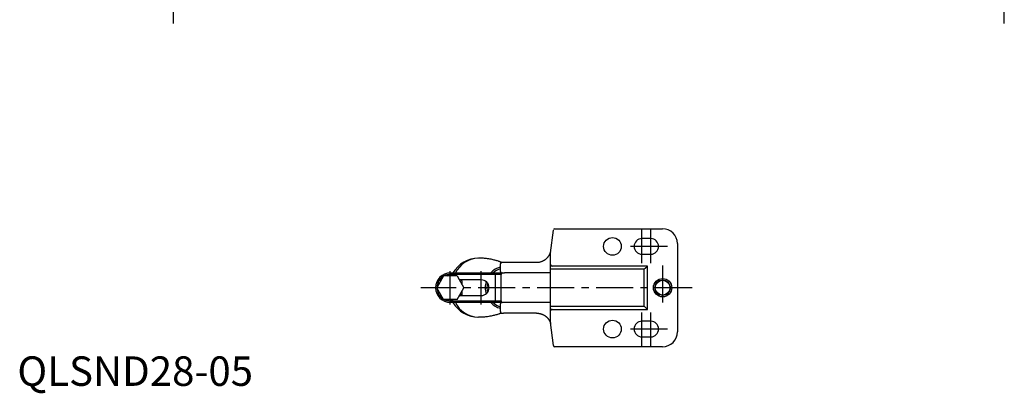
# Model space of a CAD drawing. Extents: x 1 to 355, y -3 to 375.
# Drawn here: x 1 to 335, y -3 to 124 of the extents above; entities that cross this region are included whole.
import ezdxf

# ---------------------------------------------------------------- set-up
doc = ezdxf.new("R2010")
doc.units = 0
doc.header["$LTSCALE"] = 10
doc.header["$MEASUREMENT"] = 0
doc.linetypes.add('CENTER', pattern=[2, 1.25, -0.25, 0.25, -0.25])
doc.layers.get('0').update_dxf_attribs({"linetype": 'CONTINUOUS'})
doc.layers.add('1', color=1, linetype='CENTER')
doc.styles.add('Standard1', font='ARIAL.TTF')

msp = doc.modelspace()

# ---------------------------------------------------------------- linework, layer by layer
for p, q in [((180.84, 45.05), (181.81, 52.84)), ((182.31, 53.28), (218.84, 53.28)), ((214.84, 49.93), (211.84, 49.93)), ((223.84, 48.28), (223.84, 18.28)), ((180.84, 21.51), (180.84, 45.05)), ((211.84, 44.63), (214.84, 44.63)), ((163.84, 38.78), (163.84, 41.39)), ((164.84, 41.9), (176.04, 41.9)), ((213.69, 40.63), (181.34, 40.63)), ((212.98, 39.92), (213.69, 40.63)), ((213.69, 25.92), (213.69, 40.63)), ((144.53, 37.28), (142.22, 33.28)), ((149.15, 37.28), (144.53, 37.28)), ((145.76, 37.28), (146.84, 37.89)), ((146.84, 38.28), (165.21, 38.28)), ((146.84, 38.28), (146.84, 37.89)), ((147.91, 37.28), (146.84, 37.89)), ((164.09, 37.78), (147.04, 37.78)), ((149.15, 37.28), (151.45, 33.28)), ((162.15, 28.78), (162.15, 37.78)), ((164.09, 28.78), (164.09, 37.78)), ((180.67, 38.28), (165.21, 38.28)), ((212.63, 39.57), (180.84, 39.57)), ((212.63, 39.57), (212.98, 39.92)), ((212.63, 26.98), (212.63, 39.57)), ((142.84, 35.59), (143.91, 36.2)), ((142.84, 34.35), (142.84, 35.59)), ((150.84, 35.59), (149.76, 36.2)), ((157.34, 35.93), (150.25, 35.93)), ((150.84, 34.35), (150.84, 35.59)), ((144.53, 29.28), (142.22, 33.28)), ((142.84, 30.97), (142.84, 32.2)), ((142.84, 30.97), (143.91, 30.35)), ((149.15, 29.28), (151.45, 33.28)), ((150.84, 30.97), (149.76, 30.35)), ((150.25, 30.63), (157.34, 30.63)), ((150.84, 30.97), (150.84, 32.2)), ((149.15, 29.28), (144.53, 29.28)), ((145.76, 29.28), (146.84, 28.66)), ((147.91, 29.28), (146.84, 28.66)), ((165.21, 28.28), (146.84, 28.28)), ((147.04, 28.78), (164.09, 28.78)), ((163.84, 25.16), (163.84, 27.78)), ((180.67, 28.27), (165.21, 28.28)), ((180.84, 26.98), (212.63, 26.98)), ((212.63, 26.98), (212.98, 26.63)), ((176.04, 24.66), (164.84, 24.66)), ((181.34, 25.92), (213.69, 25.92)), ((212.98, 26.63), (213.69, 25.92)), ((181.81, 13.71), (180.84, 21.51)), ((214.84, 21.93), (211.84, 21.93)), ((211.84, 16.63), (214.84, 16.63)), ((218.84, 13.28), (182.31, 13.28))]:
    msp.add_line(p, q)
at = {"flags": 128}
for points in [[(176.04, 41.9, 0.005768), (176.32, 41.91, 0.010232), (176.48, 41.92, 0.001237), (176.84, 41.95, 0.006747), (176.91, 41.96, 0.023927), (177.11, 41.99, 0.013689), (177.46, 42.08, 0.016944), (177.8, 42.19, 0.01773), (178.11, 42.31, 0.013843), (178.38, 42.44, 0.015307), (178.62, 42.57, 0.013572), (178.89, 42.74, 0.016235), (179.11, 42.89, 0.010991), (179.33, 43.06, 0.014075), (179.5, 43.21, 0.008713), (179.66, 43.36, 0.010427), (179.78, 43.5, 0.010322), (179.92, 43.65, 0.010269), (180.06, 43.82, 0.011629), (180.19, 44, 0.012176), (180.32, 44.18, 0.009624), (180.44, 44.38, 0.012276), (180.53, 44.54, 0.006723), (180.62, 44.73, 0.010671), (180.67, 44.84, 0.003862), (180.73, 44.98, 0.007074), (180.76, 45.05, 0.003153), (180.8, 45.16, 0.005727), (180.82, 45.22, 0.002621), (180.83, 45.23, 0.000384), (180.86, 45.33, 0.006931), (180.87, 45.34, 0.002751), (180.88, 45.39)], [(164.17, 41.86, 0.00069), (164.13, 41.88, 0.001568), (164.12, 41.88, 0.000028), (164.05, 41.92, 0.000583), (164.04, 41.92, 0.002852), (164.01, 41.93, 0.001227), (163.92, 41.97, 0.003512), (163.87, 41.99, 0.001336), (163.74, 42.04, 0.00573), (163.63, 42.08, 0.002672), (163.39, 42.16, 0.007349), (163.14, 42.25, 0.003349), (162.59, 42.42, 0.005444), (162.25, 42.51, 0.003357), (161.71, 42.66, 0.011493), (161.06, 42.82, 0.009442), (160.26, 42.97, 0.009285), (159.51, 43.09, 0.009488), (158.78, 43.17, 0.004895), (158.06, 43.24, 0.01026), (157.72, 43.26, 0.003421), (157.62, 43.26, 0.000483), (156.93, 43.28, 0.005944), (156.77, 43.28, 0.002584), (156.4, 43.28)], [(163.96, 41.71, -0.026178), (164, 41.76, -0.041477), (164.03, 41.78, -0.004762), (164.08, 41.82, -0.023178), (164.09, 41.82, -0.01461), (164.12, 41.84, -0.014256), (164.15, 41.85, -0.018468), (164.19, 41.86, -0.019276), (164.22, 41.87, -0.027194), (164.28, 41.88, -0.022739), (164.35, 41.89, -0.001416), (164.43, 41.89, -0.003017), (164.47, 41.89, -0.000187), (164.55, 41.89, -0.00118), (164.57, 41.89, -0.000754), (164.57, 41.89, -0.000018), (164.75, 41.9, -0.001), (164.77, 41.9, -0.000312), (164.84, 41.9)], [(180.67, 38.28, -0.024138), (180.7, 38.27, -0.036374), (180.72, 38.26, -0.00282), (180.75, 38.24, -0.011704), (180.75, 38.24, -0.019567), (180.78, 38.22, -0.035345), (180.79, 38.21, -0.017069), (180.8, 38.21, -0.003756), (180.82, 38.18, -0.013049), (180.82, 38.17, -0.007048), (180.84, 38.16)], [(180.67, 28.27, 0.024138), (180.7, 28.29, 0.036374), (180.72, 28.29, 0.00282), (180.75, 28.31, 0.011704), (180.75, 28.31, 0.019567), (180.78, 28.33, 0.035345), (180.79, 28.34, 0.017069), (180.8, 28.34, 0.003756), (180.82, 28.37, 0.013049), (180.82, 28.38, 0.007048), (180.84, 28.39)], [(164.17, 24.69, -0.00069), (164.13, 24.67, -0.001568), (164.12, 24.67, -0.000028), (164.05, 24.64, -0.000583), (164.04, 24.63, -0.002852), (164.01, 24.62, -0.001227), (163.92, 24.58, -0.003512), (163.87, 24.56, -0.001336), (163.74, 24.52, -0.00573), (163.63, 24.47, -0.002672), (163.39, 24.39, -0.007349), (163.14, 24.3, -0.003349), (162.59, 24.14, -0.005444), (162.25, 24.04, -0.003357), (161.71, 23.89, -0.011493), (161.06, 23.74, -0.009442), (160.26, 23.58, -0.009285), (159.51, 23.46, -0.009488), (158.78, 23.38, -0.004895), (158.06, 23.31, -0.01026), (157.72, 23.29, -0.003421), (157.62, 23.29, -0.000483), (156.93, 23.27, -0.005944), (156.77, 23.27, -0.002584), (156.4, 23.28)], [(163.96, 24.84, 0.026178), (164, 24.79, 0.041477), (164.03, 24.77, 0.004762), (164.08, 24.74, 0.023178), (164.09, 24.73, 0.01461), (164.12, 24.71, 0.014256), (164.15, 24.7, 0.018468), (164.19, 24.69, 0.019276), (164.22, 24.68, 0.027194), (164.28, 24.67, 0.022739), (164.35, 24.66, 0.001416), (164.43, 24.66, 0.003017), (164.47, 24.66, 0.000187), (164.55, 24.66, 0.00118), (164.57, 24.66, 0.000754), (164.57, 24.66, 0.000018), (164.75, 24.66, 0.001), (164.77, 24.66, 0.000312), (164.84, 24.66)], [(176.04, 24.66, -0.005768), (176.32, 24.65, -0.010232), (176.48, 24.63, -0.001237), (176.84, 24.6, -0.006747), (176.91, 24.59, -0.023927), (177.11, 24.56, -0.013689), (177.46, 24.47, -0.016944), (177.8, 24.36, -0.01773), (178.11, 24.24, -0.013843), (178.38, 24.11, -0.015307), (178.62, 23.98, -0.013572), (178.89, 23.82, -0.016235), (179.11, 23.66, -0.010991), (179.33, 23.49, -0.014075), (179.5, 23.34, -0.008713), (179.66, 23.19, -0.010427), (179.78, 23.06, -0.010322), (179.92, 22.9, -0.010269), (180.06, 22.74, -0.011629), (180.19, 22.55, -0.012176), (180.32, 22.37, -0.009624), (180.44, 22.17, -0.012276), (180.53, 22.01, -0.006723), (180.62, 21.83, -0.010671), (180.67, 21.71, -0.003862), (180.73, 21.57, -0.007074), (180.76, 21.5, -0.003153), (180.8, 21.39, -0.005727), (180.82, 21.33, -0.002621), (180.83, 21.32, -0.000384), (180.86, 21.23, -0.006931), (180.87, 21.21, -0.002751), (180.88, 21.16)]]:
    msp.add_lwpolyline(points, format="xyb", dxfattribs=at)
for points in [[(159.45, 34.88), (159.33, 34.18), (159.27, 33.28)], [(159.27, 33.28), (159.33, 32.37), (159.45, 31.68)]]:
    msp.add_lwpolyline(points, dxfattribs=at)
for centre, radius in [((201.84, 47.28), 3), ((218.84, 33.28), 3.1), ((218.84, 33.28), 2.6), ((218.84, 33.28), 2.5), ((201.84, 19.28), 3)]:
    msp.add_circle(centre, radius)
for centre, radius, start, end in [((182.31, 52.78), 0.5, 90, 172.875), ((218.84, 48.28), 5, 0, 90), ((211.84, 47.28), 2.65, 90, 270), ((214.84, 47.28), 2.65, 270, 90), ((156.4, 33.28), 10, 90, 150), ((156.63, 34.27), 9.01, 92.688, 153.6234), ((165.27, 34.1), 6.31, 103.1832, 138.5083), ((164.34, 41.39), 0.5, 139.0957, 179.9993), ((181.27, 41.07), 0.446, 191.4218, 278.0495), ((146.84, 33.28), 5, 90, 270), ((146.84, 33.28), 4.5, 122.734, 147.266), ((146.84, 33.28), 4.5, 92.734, 117.266), ((165.4, 34.09), 5.84, 105.5258, 134.1299), ((164.34, 38.78), 0.5, 180, 270), ((164.59, 37.78), 0.5, 90, 180), ((146.84, 33.28), 4.5, 152.734, 177.266), ((157.34, 33.28), 2.65, 270, 90), ((166.46, 33.28), 7.78, 164.4691, 180.0347), ((146.84, 33.28), 4.5, 182.734, 207.266), ((146.84, 33.28), 4.5, 212.734, 237.266), ((166.46, 33.27), 7.78, 179.9653, 195.5309), ((146.84, 33.28), 4.5, 242.734, 267.266), ((156.4, 33.28), 10, 210, 270), ((156.58, 32.21), 8.94, 206.1004, 267.5934), ((165.27, 32.46), 6.31, 221.4917, 256.8168), ((165.4, 32.46), 5.84, 225.8701, 254.4742), ((164.34, 27.78), 0.5, 90, 180), ((164.59, 28.78), 0.5, 180, 270), ((164.34, 25.16), 0.5, 180.0007, 220.9043), ((181.27, 25.48), 0.446, 81.9505, 168.5782), ((211.84, 19.28), 2.65, 90, 270), ((214.84, 19.28), 2.65, 270, 90), ((218.84, 18.28), 5, 270, 0), ((182.31, 13.78), 0.5, 187.125, 270)]:
    msp.add_arc(centre, radius, start, end)
at = {"layer": '1'}
for p, q in [((52.94, 122.89), (52.94, 266.4)), ((334.74, 122.89), (334.74, 266.4)), ((211.84, 41.63), (211.84, 52.93)), ((214.84, 41.63), (214.84, 52.93)), ((220.49, 47.28), (206.19, 47.28)), ((218.84, 40.78), (218.84, 25.78)), ((146.84, 27.63), (146.84, 38.93)), ((157.34, 27.63), (157.34, 38.93)), ((228.84, 33.28), (136.84, 33.28)), ((211.84, 13.63), (211.84, 24.93)), ((214.84, 13.63), (214.84, 24.93)), ((220.49, 19.28), (206.19, 19.28))]:
    msp.add_line(p, q, dxfattribs=at)

# ---------------------------------------------------------------- texts
at = {"color": 3, "style": 'Standard1'}
msp.add_text('QLSND28-05', height=10, dxfattribs=at).set_placement((0, 0))

doc.saveas('drawing.dxf')
